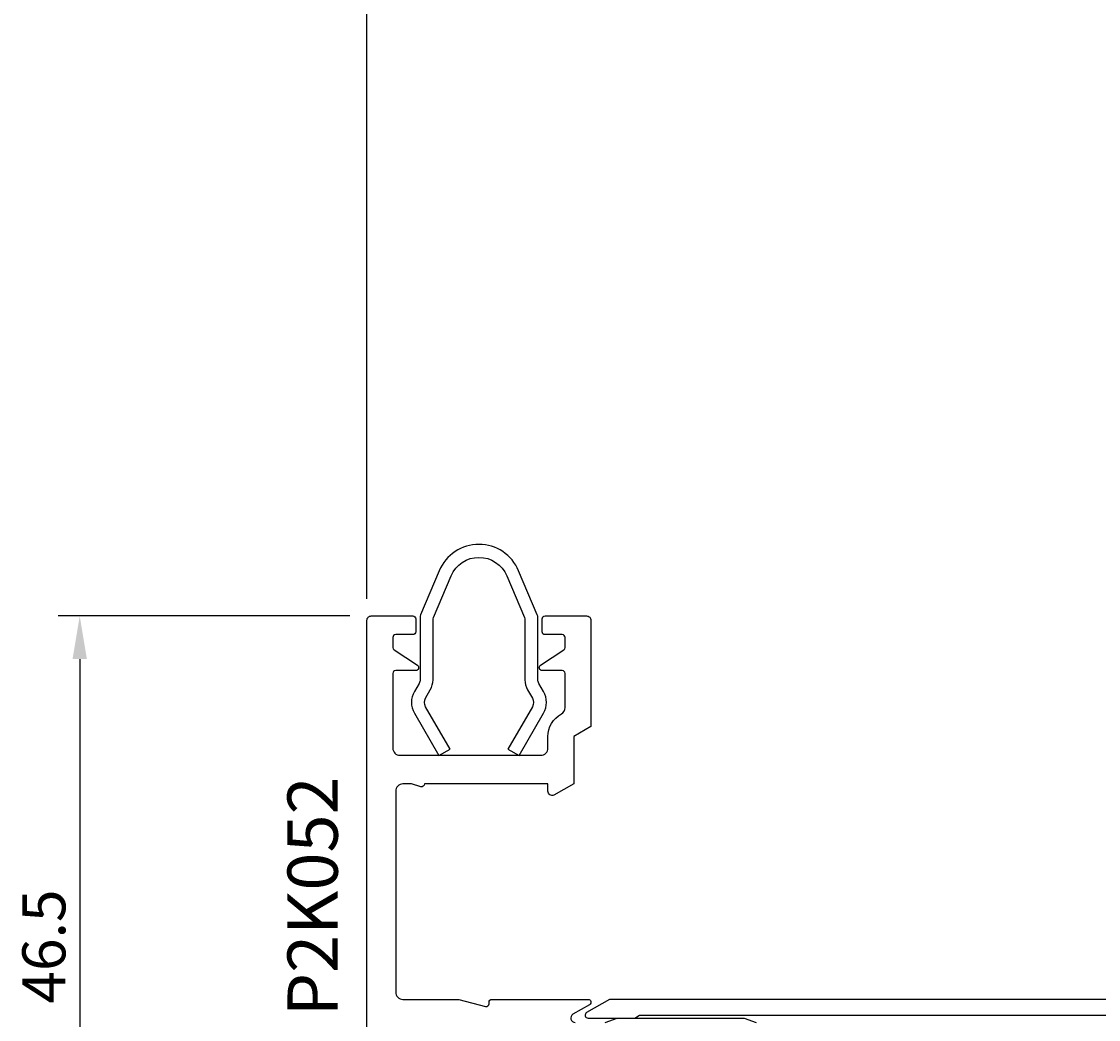
# Model space of a CAD drawing. Extents: x -10 to 146, y -37 to 157.
# Drawn here: x -10 to 65, y 18 to 88 of the extents above; entities that cross this region are included whole.
import ezdxf

# ---------------------------------------------------------------- set-up
doc = ezdxf.new("R2010")
doc.units = 0
doc.header["$LTSCALE"] = 4
doc.layers.get('0').update_dxf_attribs({"linetype": 'CONTINUOUS'})
doc.layers.get('DEFPOINTS').update_dxf_attribs({"linetype": 'CONTINUOUS'})
for name, color, linetype in [('SAPA_ARTIKELNR', 4, 'CONTINUOUS'), ('SAPA_BESLAG', 1, 'CONTINUOUS'), ('SAPA_MATT', 1, 'CONTINUOUS'), ('SAPA_PROFIL', 7, 'CONTINUOUS')]:
    doc.layers.add(name, color=color, linetype=linetype)
doc.styles.add('ISO', font='txt')
doc.dimstyles.get("Standard").update_dxf_attribs({"dimtxt": 0.18, "dimasz": 0.18, "dimexe": 0.18, "dimexo": 0.0625, "dimgap": 0.09, "dimtad": 0, "dimtih": 1, "dimtoh": 1, "dimzin": 0, "dimcen": 0.09, "dimazin": 3, "dimtfac": 1, "dimtofl": 0, "dimtmove": 0, "dimatfit": 3})

# ---------------------------------------------------------------- blocks, each defined once
blk = doc.blocks.new('*U57')
at = {"layer": 'SAPA_MATT', "color": 2, "style": 'ISO'}
blk.add_text('87.3', height=3, dxfattribs=at).set_placement((54.05, 154.005))
blk = doc.blocks.new('*D34')
at = {"layer": 'DEFPOINTS', "color": 0}
for p in [(101.3, 153.005), (101.3, 105), (14, 46.2)]:
    blk.add_point(p, dxfattribs=at)
at = {"layer": 'SAPA_MATT'}
for p, q in [((14, 47.7), (14, 154.505)), ((101.3, 106.5), (101.3, 154.505)), ((17, 153.005), (98.3, 153.005))]:
    blk.add_line(p, q, dxfattribs=at)
for points in [[(17, 153.505), (17, 152.505), (14, 153.005)], [(98.3, 153.505), (98.3, 152.505), (101.3, 153.005)]]:
    blk.add_solid(points, dxfattribs=at)
blk.add_blockref('*U57', (0, 0))
blk = doc.blocks.new('*U59')
at = {"layer": 'SAPA_MATT', "color": 2, "style": 'ISO'}
blk.add_text('46.5', height=3, rotation=90, dxfattribs=at).set_placement((-7, 19.5))
blk = doc.blocks.new('*D40')
at = {"layer": 'DEFPOINTS', "color": 0}
for p in [(14.3, 46.5), (-6, 0), (33.2, 0)]:
    blk.add_point(p, dxfattribs=at)
at = {"layer": 'SAPA_MATT'}
for p, q in [((12.8, 46.5), (-7.5, 46.5)), ((-6, 43.5), (-6, 3)), ((31.7, 0), (-7.5, 0))]:
    blk.add_line(p, q, dxfattribs=at)
for points in [[(-6.5, 43.5), (-5.5, 43.5), (-6, 46.5)], [(-6.5, 3), (-5.5, 3), (-6, 0)]]:
    blk.add_solid(points, dxfattribs=at)
blk.add_blockref('*U59', (0, 0))

msp = doc.modelspace()

# ---------------------------------------------------------------- linework, layer by layer
at = {"layer": 'SAPA_BESLAG'}
msp.add_lwpolyline([(18.639, 46.395), (19.865, 49.3, -0.663419), (23.735, 49.3), (24.961, 46.395, -0.100157), (25, 46.201), (25, 42.059, 0.131652), (25.188, 41.359), (25.52, 40.784, -0.267949), (25.52, 40.184), (23.816, 37.234), (24.596, 36.784), (26.299, 39.734, 0.267949), (26.299, 41.234), (25.967, 41.809, -0.131652), (25.9, 42.059), (25.9, 46.383, 0.100157), (25.861, 46.577), (24.564, 49.65, 0.663419), (19.036, 49.65), (17.739, 46.577, 0.100157), (17.7, 46.383), (17.7, 42.059, -0.131652), (17.633, 41.809), (17.301, 41.234, 0.267949), (17.301, 39.734), (19.004, 36.784), (19.784, 37.234), (18.08, 40.184, -0.267949), (18.08, 40.784), (18.412, 41.359, 0.131652), (18.6, 42.059), (18.6, 46.201, -0.100157)], format="xyb", close=True, dxfattribs=at)
at = {"layer": 'SAPA_BESLAG', "color": 4}
msp.add_lwpolyline([(76.8, 19.8), (30.896, 19.8), (29.297, 18.877, 0.767327), (29.398, 18.5), (32.644, 18.5), (32.991, 18.7), (76.848, 18.7)], format="xyb", dxfattribs=at)
at = {"layer": 'SAPA_PROFIL'}
for points in [[(14, 16.994), (14, 46.2, -0.414214), (14.3, 46.5), (17.2, 46.5, -0.414214), (17.4, 46.3), (17.4, 45.4, -0.414214), (17.2, 45.2), (16, 45.2, 0.414214), (15.8, 45), (15.8, 44.307, 0.251528), (15.89, 44.141), (17.511, 43.067, -0.743169), (17.4, 42.7), (16, 42.7, 0.414214), (15.8, 42.5), (15.8, 37.3, 0.414214), (16.3, 36.8), (26.1, 36.8, 0.414214), (26.6, 37.3), (26.6, 38.1, -0.274639), (27.539, 39.681, 0.274639), (27.8, 40.12), (27.8, 42.5, 0.414214), (27.6, 42.7), (26.2, 42.7, -0.743169), (26.089, 43.067), (27.71, 44.141, 0.251528), (27.8, 44.307), (27.8, 45, 0.414214), (27.6, 45.2), (26.4, 45.2, -0.414214), (26.2, 45.4), (26.2, 46.3, -0.414214), (26.4, 46.5), (29.3, 46.5, -0.414214), (29.6, 46.2), (29.6, 38.8), (28.4, 38.1), (28.4, 34.8), (27.025, 34.027, -0.546302), (26.6, 34.3), (26.6, 34.8), (18, 34.8, -0.501863), (17.743, 34.608), (17.1, 34.8), (16.5, 34.8, 0.414214), (16, 34.3), (16, 20.3, 0.414214), (16.5, 19.8), (20.408, 19.8), (22.248, 19.307, 0.493145), (22.5, 19.5), (22.5, 19.6, -0.414214), (22.7, 19.8), (29.4, 19.8, -0.767327), (29.5, 19.427), (28.345, 18.76, 0.767327), (28.495, 18.2)], [(30.6, 18.2), (31.424, 18.5), (40.276, 18.5), (41.1, 18.2, 1)]]:
    msp.add_lwpolyline(points, format="xyb", dxfattribs=at)

# ---------------------------------------------------------------- texts
at = {"layer": 'SAPA_ARTIKELNR', "style": 'ISO'}
msp.add_text('P2K052', height=3.5, rotation=90, dxfattribs=at).set_placement((11.966, 18.618, 0))

# ---------------------------------------------------------------- dimensions: what is measured, and where the dimension line sits
at = {"layer": 'SAPA_MATT'}
dim = msp.add_linear_dim(base=(101.3, 153.005), p1=(14, 46.2), p2=(101.3, 105), dimstyle='Standard', override={"dimscale": 1, "dimdec": 1}, dxfattribs=at)
dim.commit()
dim.dimension.update_dxf_attribs({"geometry": '*D34', "text_midpoint": (57.65, 155.505)})
dim = msp.add_linear_dim(base=(-6, 0), p1=(14.3, 46.5), p2=(33.2, 0), angle=90, dimstyle='Standard', override={"dimscale": 1, "dimdec": 1}, dxfattribs=at)
dim.commit()
dim.dimension.update_dxf_attribs({"geometry": '*D40', "text_midpoint": (-8.5, 23.25)})

doc.saveas('drawing.dxf')
